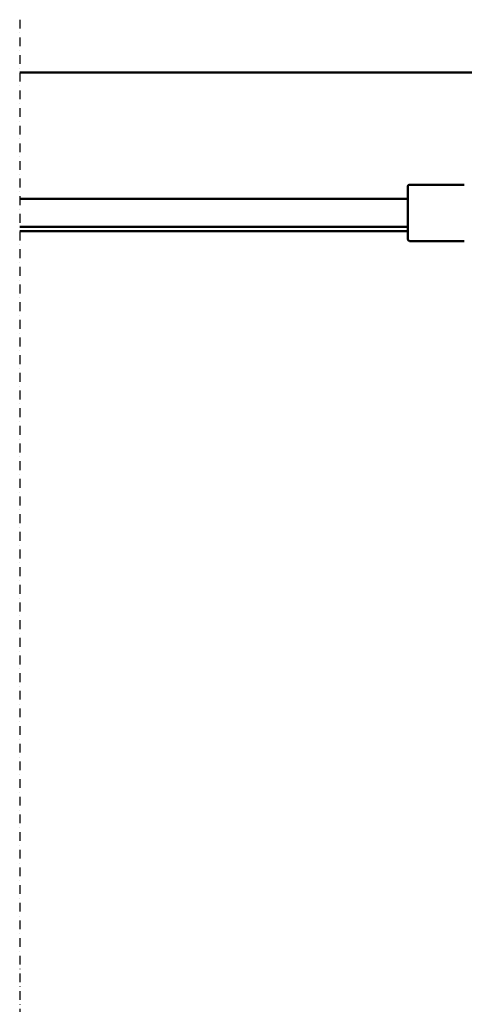
# Model space of a CAD drawing. Units: millimetres. Extents: x 0 to 29700, y 0 to 21000.
# Drawn here: x 6610 to 7870, y 3050 to 5843 of the extents above; entities that cross this region are included whole.
import ezdxf

# ---------------------------------------------------------------- set-up
doc = ezdxf.new("R2010")
doc.units = ezdxf.units.MM
doc.header["$MEASUREMENT"] = 0
doc.linetypes.add('DASHDOT', pattern=[1.0001, 0.5, -0.25, 0.0001, -0.25])
doc.layers.add('(0)', color=7, linetype='Continuous', lineweight=35)
doc.layers.add('(1) Shape lines', color=7, linetype='Continuous', lineweight=35)

# ---------------------------------------------------------------- blocks, each defined once
blk = doc.blocks.new('MACRO_12_1f427100-a2e9-42e3-9d74-4bf8db76ed10')
at = {"layer": '(0)', "color": 7, "linetype": 'DASHDOT', "lineweight": 25, "ltscale": 50}
blk.add_line((10000, -2373.9), (10000, 2250.2), dxfattribs=at)
at = {"layer": '(1) Shape lines', "color": 7, "linetype": 'Continuous', "lineweight": 50, "ltscale": 150}
for p, q in [((8740.1, -1745.9), (8895.1, -1745.9)), ((8900.1, -1900.9), (8900.1, -1751)), ((8900.1, -1773.9), (10000, -1773.9)), ((10000, -1785.9), (8900.1, -1785.9)), ((10000, -1865.9), (8900.1, -1865.9)), ((8895.1, -1905.9), (8740.1, -1905.9)), ((10000, -2223.9), (169.1, -2223.9))]:
    blk.add_line(p, q, dxfattribs=at)
for centre, start, end in [((8895.1, -1750.9), 0, 90), ((8895.1, -1900.9), 270, 0)]:
    blk.add_arc(centre, 5, start, end, dxfattribs=at)

msp = doc.modelspace()

# ---------------------------------------------------------------- block references
at = {"color": 7, "linetype": 'ByBlock', "rotation": 180}
msp.add_blockref('MACRO_12_1f427100-a2e9-42e3-9d74-4bf8db76ed10', (16610, 3469.47), dxfattribs=at)

doc.saveas('drawing.dxf')
